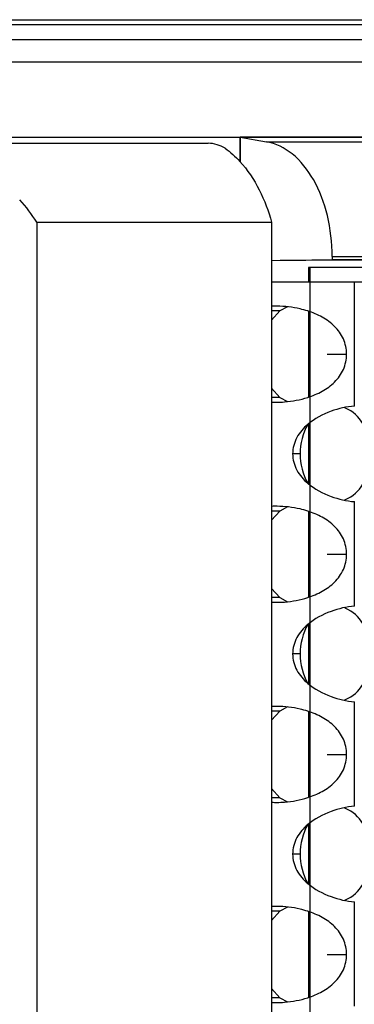
# Model space of a CAD drawing. Units: inches. Extents: x -2 to 140, y -2 to 107.
# Drawn here: x 25 to 26, y 46 to 47 of the extents above; entities that cross this region are included whole.
import ezdxf

# ---------------------------------------------------------------- set-up
doc = ezdxf.new("R2010")
doc.units = ezdxf.units.IN
doc.header["$LTSCALE"] = 0.605
doc.header["$MEASUREMENT"] = 0
doc.layers.get('0').update_dxf_attribs({"linetype": 'CONTINUOUS'})
doc.layers.add('02___PRT_ALL_AXES', color=7, linetype='CONTINUOUS')
doc.layers.add('06___PRT_ALL_SURFS', color=7, linetype='CONTINUOUS')

msp = doc.modelspace()

# ---------------------------------------------------------------- linework, layer by layer
at = {"color": 7, "linetype": 'Continuous'}
for p, q in [((21.2382, 47.3453), (42.9922, 47.3453)), ((21.1161, 47.3377), (43.1144, 47.3377)), ((43.3156, 47.3125), (20.9148, 47.3125)), ((43.35, 47.2762), (20.8804, 47.2762)), ((12.3124, 47.1543), (51.918, 47.1543)), ((25.7981, 47.1143), (25.7981, 47.1543)), ((14.8582, 47.1441), (25.7461, 47.1441)), ((25.4666, 47.0157), (25.4666, 36.1645)), ((25.4666, 47.0157), (25.8497, 47.0157)), ((25.8497, 47.0157), (25.8497, 36.1645)), ((25.9098, 46.9417), (25.9098, 46.9184)), ((25.912, 46.9417), (25.9098, 46.9417)), ((25.9098, 46.8711), (25.9098, 46.7305)), ((25.9098, 46.6874), (25.9098, 46.5897)), ((25.9098, 46.5454), (25.9098, 46.4048)), ((25.9098, 46.3617), (25.9098, 46.264)), ((25.9098, 46.2197), (25.9098, 46.0791)), ((25.9098, 46.036), (25.9098, 45.9383)), ((25.9098, 45.894), (25.9098, 45.7533))]:
    msp.add_line(p, q, dxfattribs=at)
at = {"color": 3, "linetype": 'Continuous'}
for p, q in [((25.912, 46.9417), (25.912, 36.2385)), ((26.0616, 46.9417), (25.912, 46.9417))]:
    msp.add_line(p, q, dxfattribs=at)
at = {"color": 7, "linetype": 'Continuous'}
msp.add_ellipse((25.1615, 46.9213), major_axis=(0.3329, 0), ratio=0.709808, start_param=0.411138, end_param=0.585686, dxfattribs=at)
for points, knots in [([(25.7738, 47.1361), (25.77, 47.1388), (25.7607, 47.1423), (25.751, 47.1441), (25.7461, 47.1441)], [0, 0, 0, 0, 0.485826, 1, 1, 1, 1]), ([(25.7738, 47.1361), (25.7825, 47.1298), (25.8183, 47.0973), (25.8397, 47.0516), (25.8497, 47.0157)], [0, 0, 0, 0, 0.223592, 1, 1, 1, 1])]:
    msp.add_open_spline(points, degree=3, knots=knots, dxfattribs=at)
at = {"layer": '02___PRT_ALL_AXES', "color": 7, "linetype": 'Continuous'}
for p, q in [((25.8497, 46.9184), (38.3807, 46.9184)), ((25.9845, 46.7164), (25.9845, 46.9184)), ((25.8633, 46.8712), (25.8497, 46.8712)), ((25.8633, 46.8712), (25.8497, 46.8563)), ((25.8756, 46.878), (25.8633, 46.8712)), ((25.9402, 46.8008), (25.9719, 46.8008)), ((25.8497, 46.7453), (25.8633, 46.7304)), ((25.8633, 46.7304), (25.8497, 46.7304)), ((25.8633, 46.7304), (25.8756, 46.7236)), ((25.979, 46.7085), (25.968, 46.714)), ((25.8962, 46.6386), (25.8839, 46.6386)), ((25.968, 46.5632), (25.9788, 46.5686)), ((25.9845, 46.3907), (25.9845, 46.5608)), ((25.8633, 46.5455), (25.8497, 46.5455)), ((25.8633, 46.5455), (25.8497, 46.5306)), ((25.8756, 46.5523), (25.8633, 46.5455)), ((25.9402, 46.4751), (25.9719, 46.4751)), ((25.8497, 46.4195), (25.8633, 46.4046)), ((25.8633, 46.4046), (25.8497, 46.4046)), ((25.8633, 46.4046), (25.8756, 46.3979)), ((25.979, 46.3827), (25.968, 46.3883)), ((25.8962, 46.3129), (25.8839, 46.3129)), ((25.968, 46.2375), (25.9788, 46.2429)), ((25.8756, 46.2266), (25.8633, 46.2198)), ((25.9845, 46.065), (25.9845, 46.2351)), ((25.8633, 46.2198), (25.8497, 46.2198)), ((25.8633, 46.2198), (25.8497, 46.2049)), ((25.9402, 46.1494), (25.9719, 46.1494)), ((25.8497, 46.0938), (25.8633, 46.0789)), ((25.8633, 46.0789), (25.8497, 46.0789)), ((25.8633, 46.0789), (25.8756, 46.0722)), ((25.979, 46.057), (25.968, 46.0625)), ((25.8962, 45.9872), (25.8839, 45.9872)), ((25.968, 45.9118), (25.9788, 45.9172)), ((25.9845, 45.7393), (25.9845, 45.9094)), ((25.8633, 45.8941), (25.8497, 45.8941)), ((25.8633, 45.8941), (25.8497, 45.8792)), ((25.8756, 45.9009), (25.8633, 45.8941)), ((25.9402, 45.8237), (25.9719, 45.8237)), ((25.8497, 45.7681), (25.8633, 45.7532)), ((25.8633, 45.7532), (25.8497, 45.7532)), ((25.8633, 45.7532), (25.8756, 45.7464))]:
    msp.add_line(p, q, dxfattribs=at)
for centre, radius, start, end in [((25.8584, 46.7404), 0.1386, 89.9578, 93.5801), ((25.8789, 46.8248), 0.055, 55.9164, 57.404), ((25.8584, 46.8612), 0.1386, 266.4199, 270.0422), ((25.8789, 46.7768), 0.055, 302.596, 304.0836), ((25.8584, 46.4147), 0.1386, 89.9578, 93.5801), ((25.8789, 46.4991), 0.055, 55.9164, 57.404), ((25.8789, 46.4511), 0.055, 302.596, 304.0836), ((25.8584, 46.5355), 0.1386, 266.4199, 270.0422), ((25.8584, 46.0889), 0.1386, 89.9578, 93.5801), ((25.8789, 46.1733), 0.055, 55.9164, 57.404), ((25.8789, 46.1254), 0.055, 302.596, 304.0836), ((25.8584, 46.2098), 0.1386, 266.4199, 270.0422), ((25.8584, 45.7632), 0.1386, 89.9578, 93.5801), ((25.8789, 45.8476), 0.055, 55.9164, 57.404), ((25.8584, 45.8841), 0.1386, 266.4199, 270.0422), ((25.8789, 45.7997), 0.055, 302.596, 304.0836)]:
    msp.add_arc(centre, radius, start, end, dxfattribs=at)
for points, knots in [([(25.9086, 46.8711), (25.9044, 46.8724), (25.8881, 46.8769), (25.8711, 46.8789), (25.8585, 46.8789)], [0, 0, 0, 0, 0.257889, 1, 1, 1, 1]), ([(25.9719, 46.8008), (25.9719, 46.8093), (25.9683, 46.8263), (25.9533, 46.8471), (25.9325, 46.862), (25.9167, 46.8685), (25.9086, 46.8711)], [0, 0, 0, 0, 0.251846, 0.497569, 0.745737, 1, 1, 1, 1]), ([(25.9086, 46.7305), (25.9167, 46.7331), (25.9325, 46.7396), (25.9533, 46.7544), (25.9683, 46.7753), (25.9719, 46.7923), (25.9719, 46.8008)], [0, 0, 0, 0, 0.254263, 0.502431, 0.748154, 1, 1, 1, 1]), ([(25.8585, 46.7226), (25.8625, 46.7226), (25.8795, 46.7233), (25.8963, 46.7266), (25.9086, 46.7305)], [0, 0, 0, 0, 0.239646, 1, 1, 1, 1]), ([(25.9845, 46.7164), (25.9716, 46.7153), (25.9446, 46.709), (25.9197, 46.6959), (25.9086, 46.6865)], [0, 0, 0, 0, 0.469749, 1, 1, 1, 1]), ([(26.0121, 46.6386), (26.0121, 46.6526), (26.0068, 46.6795), (25.9895, 46.7016), (25.979, 46.7085)], [0, 0, 0, 0, 0.527904, 1, 1, 1, 1]), ([(25.9086, 46.6865), (25.9015, 46.6805), (25.889, 46.6664), (25.8839, 46.6478), (25.8839, 46.6386)], [0, 0, 0, 0, 0.501136, 1, 1, 1, 1]), ([(25.8839, 46.6386), (25.8839, 46.6294), (25.889, 46.6108), (25.9015, 46.5967), (25.9086, 46.5907)], [0, 0, 0, 0, 0.498864, 1, 1, 1, 1]), ([(25.9788, 46.5686), (25.9893, 46.5754), (26.0067, 46.5976), (26.0121, 46.6245), (26.0121, 46.6386)], [0, 0, 0, 0, 0.471924, 1, 1, 1, 1]), ([(25.9086, 46.5907), (25.9197, 46.5813), (25.9446, 46.5682), (25.9716, 46.5618), (25.9845, 46.5608)], [0, 0, 0, 0, 0.530251, 1, 1, 1, 1]), ([(25.9086, 46.5454), (25.9044, 46.5467), (25.8881, 46.5512), (25.8711, 46.5532), (25.8585, 46.5532)], [0, 0, 0, 0, 0.257889, 1, 1, 1, 1]), ([(25.9719, 46.4751), (25.9719, 46.4836), (25.9683, 46.5006), (25.9533, 46.5214), (25.9325, 46.5363), (25.9167, 46.5428), (25.9086, 46.5454)], [0, 0, 0, 0, 0.251846, 0.497569, 0.745737, 1, 1, 1, 1]), ([(25.9086, 46.4048), (25.9167, 46.4074), (25.9325, 46.4139), (25.9533, 46.4287), (25.9683, 46.4496), (25.9719, 46.4666), (25.9719, 46.4751)], [0, 0, 0, 0, 0.254263, 0.502431, 0.748154, 1, 1, 1, 1]), ([(25.8585, 46.3969), (25.8625, 46.3969), (25.8795, 46.3976), (25.8963, 46.4008), (25.9086, 46.4048)], [0, 0, 0, 0, 0.239646, 1, 1, 1, 1]), ([(25.9845, 46.3907), (25.9716, 46.3896), (25.9446, 46.3832), (25.9197, 46.3702), (25.9086, 46.3608)], [0, 0, 0, 0, 0.469749, 1, 1, 1, 1]), ([(26.0121, 46.3129), (26.0121, 46.3269), (26.0068, 46.3538), (25.9895, 46.3759), (25.979, 46.3827)], [0, 0, 0, 0, 0.527904, 1, 1, 1, 1]), ([(25.9086, 46.3608), (25.9015, 46.3548), (25.889, 46.3407), (25.8839, 46.3221), (25.8839, 46.3129)], [0, 0, 0, 0, 0.501136, 1, 1, 1, 1]), ([(25.8839, 46.3129), (25.8839, 46.3037), (25.889, 46.2851), (25.9015, 46.271), (25.9086, 46.265)], [0, 0, 0, 0, 0.498864, 1, 1, 1, 1]), ([(25.9788, 46.2429), (25.9893, 46.2497), (26.0067, 46.2719), (26.0121, 46.2988), (26.0121, 46.3129)], [0, 0, 0, 0, 0.471924, 1, 1, 1, 1]), ([(25.9086, 46.265), (25.9197, 46.2555), (25.9446, 46.2425), (25.9716, 46.2361), (25.9845, 46.2351)], [0, 0, 0, 0, 0.530251, 1, 1, 1, 1]), ([(25.9086, 46.2197), (25.9044, 46.221), (25.8881, 46.2255), (25.8711, 46.2275), (25.8585, 46.2275)], [0, 0, 0, 0, 0.257889, 1, 1, 1, 1]), ([(25.9719, 46.1494), (25.9719, 46.1579), (25.9683, 46.1748), (25.9533, 46.1957), (25.9325, 46.2106), (25.9167, 46.2171), (25.9086, 46.2197)], [0, 0, 0, 0, 0.251846, 0.497569, 0.745737, 1, 1, 1, 1]), ([(25.9086, 46.0791), (25.9167, 46.0817), (25.9325, 46.0882), (25.9533, 46.103), (25.9683, 46.1239), (25.9719, 46.1409), (25.9719, 46.1494)], [0, 0, 0, 0, 0.254263, 0.502431, 0.748154, 1, 1, 1, 1]), ([(25.8585, 46.0712), (25.8625, 46.0712), (25.8795, 46.0719), (25.8963, 46.0751), (25.9086, 46.0791)], [0, 0, 0, 0, 0.239646, 1, 1, 1, 1]), ([(25.9845, 46.065), (25.9716, 46.0639), (25.9446, 46.0575), (25.9197, 46.0445), (25.9086, 46.0351)], [0, 0, 0, 0, 0.469749, 1, 1, 1, 1]), ([(26.0121, 45.9872), (26.0121, 46.0012), (26.0068, 46.028), (25.9895, 46.0502), (25.979, 46.057)], [0, 0, 0, 0, 0.527904, 1, 1, 1, 1]), ([(25.9086, 46.0351), (25.9015, 46.0291), (25.889, 46.015), (25.8839, 45.9963), (25.8839, 45.9872)], [0, 0, 0, 0, 0.501136, 1, 1, 1, 1]), ([(25.8839, 45.9872), (25.8839, 45.978), (25.889, 45.9594), (25.9015, 45.9453), (25.9086, 45.9393)], [0, 0, 0, 0, 0.498864, 1, 1, 1, 1]), ([(25.9788, 45.9172), (25.9893, 45.924), (26.0067, 45.9462), (26.0121, 45.9731), (26.0121, 45.9872)], [0, 0, 0, 0, 0.471924, 1, 1, 1, 1]), ([(25.9086, 45.9393), (25.9197, 45.9298), (25.9446, 45.9168), (25.9716, 45.9104), (25.9845, 45.9094)], [0, 0, 0, 0, 0.530251, 1, 1, 1, 1]), ([(25.9086, 45.894), (25.9044, 45.8953), (25.8881, 45.8998), (25.8711, 45.9018), (25.8585, 45.9018)], [0, 0, 0, 0, 0.257889, 1, 1, 1, 1]), ([(25.9719, 45.8237), (25.9719, 45.8321), (25.9683, 45.8491), (25.9533, 45.87), (25.9325, 45.8849), (25.9167, 45.8914), (25.9086, 45.894)], [0, 0, 0, 0, 0.251846, 0.497569, 0.745737, 1, 1, 1, 1]), ([(25.9086, 45.7533), (25.9167, 45.756), (25.9325, 45.7625), (25.9533, 45.7773), (25.9683, 45.7982), (25.9719, 45.8152), (25.9719, 45.8237)], [0, 0, 0, 0, 0.254263, 0.502431, 0.748154, 1, 1, 1, 1]), ([(25.8585, 45.7455), (25.8625, 45.7455), (25.8795, 45.7462), (25.8963, 45.7494), (25.9086, 45.7533)], [0, 0, 0, 0, 0.239646, 1, 1, 1, 1])]:
    msp.add_open_spline(points, degree=3, knots=knots, dxfattribs=at)
for points in [[(25.9086, 46.6865), (25.9002, 46.6723), (25.8962, 46.6551), (25.8962, 46.6386)], [(25.8962, 46.6386), (25.8962, 46.6221), (25.9002, 46.6049), (25.9086, 46.5907)], [(25.9086, 46.3608), (25.9002, 46.3466), (25.8962, 46.3294), (25.8962, 46.3129)], [(25.8962, 46.3129), (25.8962, 46.2964), (25.9002, 46.2792), (25.9086, 46.265)], [(25.9086, 46.0351), (25.9002, 46.0208), (25.8962, 46.0037), (25.8962, 45.9872)], [(25.8962, 45.9872), (25.8962, 45.9707), (25.9002, 45.9535), (25.9086, 45.9393)]]:
    msp.add_open_spline(points, degree=3, dxfattribs=at)
at = {"layer": '06___PRT_ALL_SURFS', "color": 7, "linetype": 'Continuous'}
for p, q in [((25.7981, 47.1543), (25.7981, 47.1143)), ((25.7981, 47.1543), (25.8413, 47.1466)), ((30.1863, 47.1543), (25.7981, 47.1543)), ((25.8413, 47.1466), (30.1863, 47.1466)), ((25.9484, 46.9598), (25.9484, 46.9551)), ((25.9484, 46.9598), (30.2934, 46.9598)), ((25.8497, 46.9533), (25.9484, 46.9551)), ((25.9484, 46.9551), (30.2859, 46.9551))]:
    msp.add_line(p, q, dxfattribs=at)
msp.add_ellipse((25.917, 46.9516), major_axis=(0.2251, 0.0016), ratio=0.008726, start_param=0.872601, end_param=1.874095, dxfattribs=at)
msp.add_open_spline([(25.9484, 46.9598), (25.9484, 46.9822), (25.9435, 47.0258), (25.9217, 47.0839), (25.8878, 47.1278), (25.8565, 47.1439), (25.8413, 47.1466)], degree=3, knots=[0, 0, 0, 0, 0.292622, 0.563686, 0.79893, 1, 1, 1, 1], dxfattribs=at)

doc.saveas('drawing.dxf')
